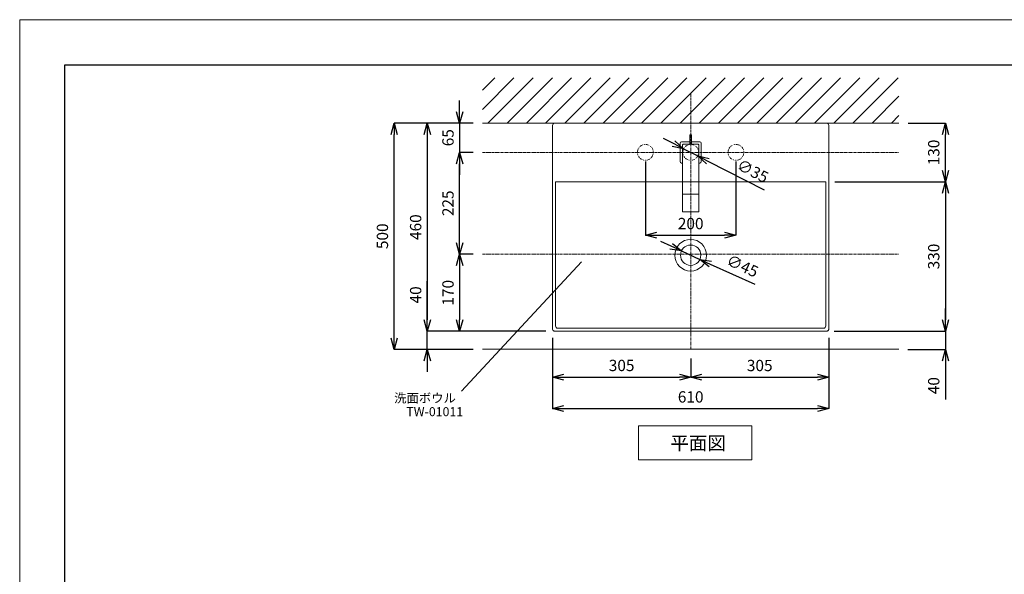
# Model space of a CAD drawing. Units: millimetres. Extents: x 34 to 4234, y -1309 to 3472.
# Drawn here: x 34 to 2208, y 1853 to 3079 of the extents above; entities that cross this region are included whole.
import ezdxf
from ezdxf.enums import TextEntityAlignment as Align

# ---------------------------------------------------------------- set-up
doc = ezdxf.new("R2010")
doc.units = ezdxf.units.MM
doc.linetypes.add('CENTER1', pattern=[10, 6.25, -1.25, 1.25, -1.25])
doc.linetypes.add('DOT', pattern=[2.5, 0.625, -1.875])
doc.layers.get('0').update_dxf_attribs({"lineweight": 5})
for name, color, linetype, lineweight in [('DOT', 181, 'DOT', 0), ('中心線', 1, 'CENTER1', 0), ('図面枠', 6, 'Continuous', 25), ('寸法', 3, 'Continuous', 5), ('文字', 4, 'Continuous', 15), ('水栓', 2, 'Continuous', 15), ('洗面', 150, 'Continuous', 15), ('細線', 7, 'Continuous', 9)]:
    doc.layers.add(name, color=color, linetype=linetype, lineweight=lineweight)
doc.styles.add('japanese', font='romans.shx', dxfattribs={"bigfont": 'bigfont.shx'})
doc.dimstyles.new('KIHON', dxfattribs={"dimscale": 10, "dimtxt": 2.5, "dimasz": 2.5, "dimexe": 0, "dimexo": 2, "dimgap": 1, "dimtad": 1, "dimdec": 0, "dimdsep": 46, "dimtxsty": 'japanese', "dimblk": 'OPEN30', "dimcen": 2.5, "dimadec": 0, "dimazin": 0, "dimtfac": 1, "dimtdec": 0, "dimtmove": 0, "dimatfit": 0, "dimfxl": 1, "dimarcsym": 0})

# ---------------------------------------------------------------- blocks, each defined once
blk = doc.blocks.new('_Open30')
at = {"color": 0, "linetype": 'ByBlock', "lineweight": -2}
for p, q in [((-1, 0.268), (0, 0)), ((0, 0), (-1, -0.268)), ((0, 0), (-1, 0))]:
    blk.add_line(p, q, dxfattribs=at)
blk = doc.blocks.new('*D5')
at = {"layer": 'Defpoints', "color": 0, "transparency": 16777216}
for p in [(860.4, 2850.3), (1055.4, 2850.3), (1055.4, 2350.1)]:
    blk.add_point(p, dxfattribs=at)
at = {"layer": '寸法', "color": 0, "lineweight": -2, "transparency": 16777216}
for p, q in [((1035.4, 2850.3), (860.4, 2850.3)), ((860.4, 2375.1), (860.4, 2825.3)), ((1035.4, 2350.1), (860.4, 2350.1))]:
    blk.add_line(p, q, dxfattribs=at)
at = {"layer": '寸法', "color": 0, "lineweight": -2, "transparency": 16777216, "xscale": 25, "yscale": 25, "zscale": 25}
for p, rotation in [((860.4, 2850.3), 90), ((860.4, 2350.1), 270)]:
    blk.add_blockref('_Open30', p, dxfattribs=dict(at, rotation=rotation))
at = {"layer": '寸法', "color": 0, "transparency": 16777216, "insert": (837.9, 2600.2), "char_height": 25, "attachment_point": 5, "rotation": 90, "style": 'japanese'}
blk.add_mtext('500', dxfattribs=at)
blk = doc.blocks.new('*D27')
at = {"layer": 'Defpoints', "color": 0, "transparency": 16777216}
for p in [(1494.9, 2567.6, 32.6), (1535.9, 2549, 32.6)]:
    blk.add_point(p, dxfattribs=at)
at = {"layer": '寸法', "color": 0, "lineweight": -2, "transparency": 16777216}
for p, q in [((1472.2, 2578), (1449.4, 2588.3)), ((1494.9, 2567.6), (1535.9, 2549)), ((1558.7, 2538.7), (1657.1, 2493.9))]:
    blk.add_line(p, q, dxfattribs=at)
at = {"layer": '寸法', "color": 0, "lineweight": -2, "transparency": 16777216, "xscale": 25, "yscale": 25, "zscale": 25}
for p, rotation in [((1494.9, 2567.6), 335.5525549289196), ((1535.9, 2549), 155.5525549289196)]:
    blk.add_blockref('_Open30', p, dxfattribs=dict(at, rotation=rotation))
at = {"layer": '寸法', "color": 0, "transparency": 16777216, "insert": (1628.5, 2531.6), "char_height": 25, "attachment_point": 5, "rotation": 335.5526, "style": 'japanese'}
blk.add_mtext('∅45', dxfattribs=at)
blk = doc.blocks.new('*D6')
at = {"layer": 'Defpoints', "color": 0, "transparency": 16777216}
for p in [(1210.4, 2395.3, 3), (1820.4, 2395.3, 3), (1820.4, 2219.3)]:
    blk.add_point(p, dxfattribs=at)
at = {"layer": '寸法', "color": 0, "lineweight": -2, "transparency": 16777216}
for p, q in [((1210.4, 2375.3), (1210.4, 2219.3)), ((1820.4, 2375.3), (1820.4, 2219.3)), ((1235.4, 2219.3), (1795.4, 2219.3))]:
    blk.add_line(p, q, dxfattribs=at)
at = {"layer": '寸法', "color": 0, "lineweight": -2, "transparency": 16777216, "xscale": 25, "yscale": 25, "zscale": 25, "rotation": 180}
blk.add_blockref('_Open30', (1210.4, 2219.3), dxfattribs=at)
at = {"layer": '寸法', "color": 0, "lineweight": -2, "transparency": 16777216, "xscale": 25, "yscale": 25, "zscale": 25}
blk.add_blockref('_Open30', (1820.4, 2219.3), dxfattribs=at)
at = {"layer": '寸法', "color": 0, "transparency": 16777216, "insert": (1515.4, 2241.8), "char_height": 25, "attachment_point": 5, "style": 'japanese'}
blk.add_mtext('610', dxfattribs=at)
blk = doc.blocks.new('*D7')
at = {"layer": 'Defpoints', "color": 0, "transparency": 16777216}
for p in [(1055.4, 2850.3, -426.5), (933.8, 2390.3), (1055.4, 2390.3, -426.5)]:
    blk.add_point(p, dxfattribs=at)
at = {"layer": '寸法', "color": 0, "lineweight": -2, "transparency": 16777216}
for p, q in [((1035.4, 2850.3), (933.8, 2850.3)), ((933.8, 2825.3), (933.8, 2415.3)), ((1035.4, 2390.3), (933.8, 2390.3))]:
    blk.add_line(p, q, dxfattribs=at)
at = {"layer": '寸法', "color": 0, "lineweight": -2, "transparency": 16777216, "xscale": 25, "yscale": 25, "zscale": 25}
for p, rotation in [((933.8, 2850.3), 90), ((933.8, 2390.3), 270)]:
    blk.add_blockref('_Open30', p, dxfattribs=dict(at, rotation=rotation))
at = {"layer": '寸法', "color": 0, "transparency": 16777216, "insert": (911.3, 2620.3), "char_height": 25, "attachment_point": 5, "rotation": 90, "style": 'japanese'}
blk.add_mtext('460', dxfattribs=at)
blk = doc.blocks.new('*D8')
at = {"layer": 'Defpoints', "color": 0, "transparency": 16777216}
for p in [(1055.4, 2850.3, -39.8), (1005.2, 2785.6), (1055.4, 2785.6, -32.8)]:
    blk.add_point(p, dxfattribs=at)
at = {"layer": '寸法', "color": 0, "lineweight": -2, "transparency": 16777216}
for p, q in [((1005.2, 2875.3), (1005.2, 2900.3)), ((1035.4, 2850.3), (1005.2, 2850.3)), ((1005.2, 2850.3), (1005.2, 2785.6)), ((1035.4, 2785.6), (1005.2, 2785.6)), ((1005.2, 2760.6), (1005.2, 2735.6))]:
    blk.add_line(p, q, dxfattribs=at)
at = {"layer": '寸法', "color": 0, "lineweight": -2, "transparency": 16777216, "xscale": 25, "yscale": 25, "zscale": 25}
for p, rotation in [((1005.2, 2850.3), 270), ((1005.2, 2785.6), 90)]:
    blk.add_blockref('_Open30', p, dxfattribs=dict(at, rotation=rotation))
at = {"layer": '寸法', "color": 0, "transparency": 16777216, "insert": (982.7, 2818), "char_height": 25, "attachment_point": 5, "rotation": 90, "style": 'japanese'}
blk.add_mtext('65', dxfattribs=at)
blk = doc.blocks.new('*D9')
at = {"layer": 'Defpoints', "color": 0, "transparency": 16777216}
for p in [(1005.2, 2785.6), (1055.4, 2785.6, -32.8), (1055.4, 2560.3, -39.8)]:
    blk.add_point(p, dxfattribs=at)
at = {"layer": '寸法', "color": 0, "lineweight": -2, "transparency": 16777216}
for p, q in [((1035.4, 2785.6), (1005.2, 2785.6)), ((1005.2, 2585.3), (1005.2, 2760.6)), ((1035.4, 2560.3), (1005.2, 2560.3))]:
    blk.add_line(p, q, dxfattribs=at)
at = {"layer": '寸法', "color": 0, "lineweight": -2, "transparency": 16777216, "xscale": 25, "yscale": 25, "zscale": 25}
for p, rotation in [((1005.2, 2785.6), 90), ((1005.2, 2560.3), 270)]:
    blk.add_blockref('_Open30', p, dxfattribs=dict(at, rotation=rotation))
at = {"layer": '寸法', "color": 0, "transparency": 16777216, "insert": (982.7, 2673), "char_height": 25, "attachment_point": 5, "rotation": 90, "style": 'japanese'}
blk.add_mtext('225', dxfattribs=at)
blk = doc.blocks.new('*D10')
at = {"layer": 'Defpoints', "color": 0, "transparency": 16777216}
for p in [(1055.4, 2560.3, -39.8), (1005.2, 2390.3), (1055.4, 2390.3, -39.8)]:
    blk.add_point(p, dxfattribs=at)
at = {"layer": '寸法', "color": 0, "lineweight": -2, "transparency": 16777216}
for p, q in [((1035.4, 2560.3), (1005.2, 2560.3)), ((1005.2, 2535.3), (1005.2, 2415.3)), ((1035.4, 2390.3), (1005.2, 2390.3))]:
    blk.add_line(p, q, dxfattribs=at)
at = {"layer": '寸法', "color": 0, "lineweight": -2, "transparency": 16777216, "xscale": 25, "yscale": 25, "zscale": 25}
for p, rotation in [((1005.2, 2560.3), 90), ((1005.2, 2390.3), 270)]:
    blk.add_blockref('_Open30', p, dxfattribs=dict(at, rotation=rotation))
at = {"layer": '寸法', "color": 0, "transparency": 16777216, "insert": (982.7, 2475.3), "char_height": 25, "attachment_point": 5, "rotation": 90, "style": 'japanese'}
blk.add_mtext('170', dxfattribs=at)
blk = doc.blocks.new('*D28')
at = {"layer": 'Defpoints', "color": 0, "transparency": 16777216}
for p in [(1499.9, 2793.5, 7), (1531, 2777.6, 7)]:
    blk.add_point(p, dxfattribs=at)
at = {"layer": '寸法', "color": 0, "lineweight": -2, "transparency": 16777216}
for p, q in [((1477.6, 2804.9), (1455.4, 2816.3)), ((1499.9, 2793.5), (1531, 2777.6)), ((1553.3, 2766.2), (1677.7, 2702.6))]:
    blk.add_line(p, q, dxfattribs=at)
at = {"layer": '寸法', "color": 0, "lineweight": -2, "transparency": 16777216, "xscale": 25, "yscale": 25, "zscale": 25}
for p, rotation in [((1499.9, 2793.5), 332.9079624948), ((1531, 2777.6), 152.9079624948)]:
    blk.add_blockref('_Open30', p, dxfattribs=dict(at, rotation=rotation))
at = {"layer": '寸法', "color": 0, "transparency": 16777216, "insert": (1651, 2741.5), "char_height": 25, "attachment_point": 5, "rotation": 332.908, "style": 'japanese'}
blk.add_mtext('∅35', dxfattribs=at)
blk = doc.blocks.new('*D11')
at = {"layer": 'Defpoints', "color": 0, "transparency": 16777216}
for p in [(1415.4, 2785.6, 7), (1615.4, 2785.6, 7), (1615.4, 2602.5)]:
    blk.add_point(p, dxfattribs=at)
at = {"layer": '寸法', "color": 0, "lineweight": -2, "transparency": 16777216}
for p, q in [((1415.4, 2765.6), (1415.4, 2602.5)), ((1615.4, 2765.6), (1615.4, 2602.5)), ((1440.4, 2602.5), (1590.4, 2602.5))]:
    blk.add_line(p, q, dxfattribs=at)
at = {"layer": '寸法', "color": 0, "lineweight": -2, "transparency": 16777216, "xscale": 25, "yscale": 25, "zscale": 25, "rotation": 180}
blk.add_blockref('_Open30', (1415.4, 2602.5), dxfattribs=at)
at = {"layer": '寸法', "color": 0, "lineweight": -2, "transparency": 16777216, "xscale": 25, "yscale": 25, "zscale": 25}
blk.add_blockref('_Open30', (1615.4, 2602.5), dxfattribs=at)
at = {"layer": '寸法', "color": 0, "transparency": 16777216, "insert": (1515.4, 2625), "char_height": 25, "attachment_point": 5, "style": 'japanese'}
blk.add_mtext('200', dxfattribs=at)
blk = doc.blocks.new('*D12')
at = {"layer": 'Defpoints', "color": 0, "transparency": 16777216}
for p in [(1975.4, 2850.3, -49.6), (2077.9, 2850.3), (1813.8, 2720.5, 280.2)]:
    blk.add_point(p, dxfattribs=at)
at = {"layer": '寸法', "color": 0, "lineweight": -2, "transparency": 16777216}
for p, q in [((1995.4, 2850.3), (2077.9, 2850.3)), ((2077.9, 2745.5), (2077.9, 2825.3)), ((1833.8, 2720.5), (2077.9, 2720.5))]:
    blk.add_line(p, q, dxfattribs=at)
at = {"layer": '寸法', "color": 0, "lineweight": -2, "transparency": 16777216, "xscale": 25, "yscale": 25, "zscale": 25}
for p, rotation in [((2077.9, 2850.3), 90), ((2077.9, 2720.5), 270)]:
    blk.add_blockref('_Open30', p, dxfattribs=dict(at, rotation=rotation))
at = {"layer": '寸法', "color": 0, "transparency": 16777216, "insert": (2055.4, 2785.4), "char_height": 25, "attachment_point": 5, "rotation": 90, "style": 'japanese'}
blk.add_mtext('130', dxfattribs=at)
blk = doc.blocks.new('*D13')
at = {"layer": 'Defpoints', "color": 0, "transparency": 16777216}
for p in [(1813.8, 2720.5, 280.2), (1812.6, 2390.3, -62.1), (2077.9, 2390.3)]:
    blk.add_point(p, dxfattribs=at)
at = {"layer": '寸法', "color": 0, "lineweight": -2, "transparency": 16777216}
for p, q in [((1833.8, 2720.5), (2077.9, 2720.5)), ((2077.9, 2695.5), (2077.9, 2415.3)), ((1832.6, 2390.3), (2077.9, 2390.3))]:
    blk.add_line(p, q, dxfattribs=at)
at = {"layer": '寸法', "color": 0, "lineweight": -2, "transparency": 16777216, "xscale": 25, "yscale": 25, "zscale": 25}
for p, rotation in [((2077.9, 2720.5), 90), ((2077.9, 2390.3), 270)]:
    blk.add_blockref('_Open30', p, dxfattribs=dict(at, rotation=rotation))
at = {"layer": '寸法', "color": 0, "transparency": 16777216, "insert": (2055.4, 2555.4), "char_height": 25, "attachment_point": 5, "rotation": 90, "style": 'japanese'}
blk.add_mtext('330', dxfattribs=at)
blk = doc.blocks.new('*D14')
at = {"layer": 'Defpoints', "color": 0, "transparency": 16777216}
for p in [(933.8, 2390.3), (1215.4, 2390.3, 11.4), (1055.4, 2350.1)]:
    blk.add_point(p, dxfattribs=at)
at = {"layer": '寸法', "color": 0, "lineweight": -2, "transparency": 16777216}
for p, q in [((933.8, 2415.3), (933.8, 2500.8)), ((1195.4, 2390.3), (933.8, 2390.3)), ((933.8, 2350.1), (933.8, 2390.3)), ((1035.4, 2350.1), (933.8, 2350.1)), ((933.8, 2325.1), (933.8, 2300.1))]:
    blk.add_line(p, q, dxfattribs=at)
at = {"layer": '寸法', "color": 0, "lineweight": -2, "transparency": 16777216, "xscale": 25, "yscale": 25, "zscale": 25}
for p, rotation in [((933.8, 2390.3), 270), ((933.8, 2350.1), 90)]:
    blk.add_blockref('_Open30', p, dxfattribs=dict(at, rotation=rotation))
at = {"layer": '寸法', "color": 0, "transparency": 16777216, "insert": (911.3, 2470.6), "char_height": 25, "attachment_point": 5, "rotation": 90, "style": 'japanese'}
blk.add_mtext('40', dxfattribs=at)
blk = doc.blocks.new('*D29')
at = {"layer": 'Defpoints', "color": 0, "transparency": 16777216}
for p in [(1210.4, 2395.3, 11.4), (1515.4, 2350.1), (1515.4, 2288.8)]:
    blk.add_point(p, dxfattribs=at)
at = {"layer": '寸法', "color": 0, "lineweight": -2, "transparency": 16777216}
for p, q in [((1210.4, 2375.3), (1210.4, 2288.8)), ((1515.4, 2330.1), (1515.4, 2288.8)), ((1235.4, 2288.8), (1490.4, 2288.8))]:
    blk.add_line(p, q, dxfattribs=at)
at = {"layer": '寸法', "color": 0, "lineweight": -2, "transparency": 16777216, "xscale": 25, "yscale": 25, "zscale": 25, "rotation": 180}
blk.add_blockref('_Open30', (1210.4, 2288.8), dxfattribs=at)
at = {"layer": '寸法', "color": 0, "lineweight": -2, "transparency": 16777216, "xscale": 25, "yscale": 25, "zscale": 25}
blk.add_blockref('_Open30', (1515.4, 2288.8), dxfattribs=at)
at = {"layer": '寸法', "color": 0, "transparency": 16777216, "insert": (1362.9, 2311.3), "char_height": 25, "attachment_point": 5, "style": 'japanese'}
blk.add_mtext('305', dxfattribs=at)
blk = doc.blocks.new('*D15')
at = {"layer": 'Defpoints', "color": 0, "transparency": 16777216}
for p in [(1820.4, 2395.3, 72.4), (1515.4, 2350.1), (1820.4, 2288.7)]:
    blk.add_point(p, dxfattribs=at)
at = {"layer": '寸法', "color": 0, "lineweight": -2, "transparency": 16777216}
for p, q in [((1820.4, 2375.3), (1820.4, 2288.7)), ((1515.4, 2330.1), (1515.4, 2288.7)), ((1540.4, 2288.7), (1795.4, 2288.7))]:
    blk.add_line(p, q, dxfattribs=at)
at = {"layer": '寸法', "color": 0, "lineweight": -2, "transparency": 16777216, "xscale": 25, "yscale": 25, "zscale": 25, "rotation": 180}
blk.add_blockref('_Open30', (1515.4, 2288.7), dxfattribs=at)
at = {"layer": '寸法', "color": 0, "lineweight": -2, "transparency": 16777216, "xscale": 25, "yscale": 25, "zscale": 25}
blk.add_blockref('_Open30', (1820.4, 2288.7), dxfattribs=at)
at = {"layer": '寸法', "color": 0, "transparency": 16777216, "insert": (1667.9, 2311.2), "char_height": 25, "attachment_point": 5, "style": 'japanese'}
blk.add_mtext('305', dxfattribs=at)
blk = doc.blocks.new('*D18')
at = {"layer": 'Defpoints', "color": 0, "transparency": 16777216}
for p in [(1812.6, 2390.3, -62.1), (1975.2, 2350.1), (2077.9, 2350.1)]:
    blk.add_point(p, dxfattribs=at)
at = {"layer": '寸法', "color": 0, "lineweight": -2, "transparency": 16777216}
for p, q in [((2077.9, 2415.3), (2077.9, 2440.3)), ((1832.6, 2390.3), (2077.9, 2390.3)), ((2077.9, 2390.3), (2077.9, 2350.1)), ((1995.2, 2350.1), (2077.9, 2350.1)), ((2077.9, 2325.1), (2077.9, 2239.6))]:
    blk.add_line(p, q, dxfattribs=at)
at = {"layer": '寸法', "color": 0, "lineweight": -2, "transparency": 16777216, "xscale": 25, "yscale": 25, "zscale": 25}
for p, rotation in [((2077.9, 2390.3), 270), ((2077.9, 2350.1), 90)]:
    blk.add_blockref('_Open30', p, dxfattribs=dict(at, rotation=rotation))
at = {"layer": '寸法', "color": 0, "transparency": 16777216, "insert": (2055.4, 2269.9), "char_height": 25, "attachment_point": 5, "rotation": 90, "style": 'japanese'}
blk.add_mtext('40', dxfattribs=at)

msp = doc.modelspace()

# ---------------------------------------------------------------- linework, layer by layer
msp.add_lwpolyline([(4233.6, 3078.9), (4233.6, 108.9), (33.6, 108.9), (33.6, 3078.9)], close=True)
at = {"layer": 'DOT', "ltscale": 0.5}
for centre in [(1415.4, 2785.6, 7), (1515.5, 2785.6, 7), (1615.4, 2785.6, 7)]:
    msp.add_circle(centre, 17.5, dxfattribs=at)
at = {"layer": '中心線'}
for p, q in [((1515.4, 2350.1), (1515.4, 2917.6)), ((1055.4, 2785.6, 7), (1975.4, 2785.6, 7)), ((1055.4, 2560.3), (1975.4, 2560.3))]:
    msp.add_line(p, q, dxfattribs=at)
at = {"layer": '図面枠'}
for p, q in [((133.6, 208.9), (133.6, 2978.9)), ((133.6, 2978.9), (4133.6, 2978.9))]:
    msp.add_line(p, q, dxfattribs=at)
at = {"layer": '文字'}
for p, q in [((1009.1, 2257.8), (1274.2, 2543.6)), ((1400.2, 2181.2), (1400.2, 2106.2)), ((1400.2, 2181.2), (1650.2, 2181.2)), ((1650.2, 2106.2), (1650.2, 2181.2)), ((1400.2, 2106.2), (1650.2, 2106.2))]:
    msp.add_line(p, q, dxfattribs=at)
at = {"layer": '水栓'}
for p, q in [((1491.9, 2765.1), (1491.9, 2806.1)), ((1494.9, 2809.1), (1513.4, 2809.1)), ((1513.4, 2803.4), (1513.4, 2823.5)), ((1517.4, 2803.4), (1517.4, 2823.5)), ((1517.4, 2809.1), (1535.9, 2809.1)), ((1538.9, 2806.1), (1538.9, 2765.1)), ((1497.6, 2654.4), (1497.6, 2802.4)), ((1498.6, 2803.4), (1532.2, 2803.4)), ((1533.2, 2802.4), (1533.2, 2654.4)), ((1497.6, 2762.1), (1494.9, 2762.1)), ((1535.9, 2762.1), (1533.2, 2762.1)), ((1497.6, 2692.9), (1533.2, 2692.9)), ((1497.6, 2654.4), (1533.2, 2654.4))]:
    msp.add_line(p, q, dxfattribs=at)
for centre, radius, start, end in [((1494.9, 2806.1), 3, 90, 180), ((1515.4, 2821.5), 2.79, 44.2877, 135.7123), ((1535.9, 2806.1), 3, 0, 90), ((1498.6, 2802.4), 1, 90, 180), ((1532.2, 2802.4), 1, 0, 90), ((1494.9, 2765.1), 3, 180, 270), ((1535.9, 2765.1), 3, 270, 0)]:
    msp.add_arc(centre, radius, start, end, dxfattribs=at)
at = {"layer": '洗面'}
for p, q in [((1215.4, 2850.3, 11.4), (1815.4, 2850.3, 11.4)), ((1215.4, 2850.3, 72.4), (1815.4, 2850.3, 72.4)), ((1815.4, 2850.3, -49.6), (1215.4, 2850.3, -49.6)), ((1815.4, 2850.3, 72.4), (1815.4, 2850.3, -49.6)), ((1210.4, 2395.3, 11.4), (1210.4, 2845.3, 11.4)), ((1210.4, 2395.3, 72.4), (1210.4, 2845.3, 72.4)), ((1210.4, 2845.3, -49.6), (1210.4, 2395.3, -49.6)), ((1820.4, 2845.3, 11.4), (1820.4, 2395.3, 11.4)), ((1820.4, 2845.3, 72.4), (1820.4, 2395.3, 72.4)), ((1820.4, 2845.3, -49.6), (1820.4, 2845.3, 72.4)), ((1820.4, 2395.3, -49.6), (1820.4, 2845.3, -49.6)), ((1217, 2720.5, 329.8), (1217, 2401.8, 329.8)), ((1813.8, 2720.5, 329.8), (1217, 2720.5, 329.8)), ((1813.8, 2401.8, 329.8), (1813.8, 2720.5, 329.8)), ((1210.6, 2394.1, 11.4), (1210.4, 2395.3, 11.4)), ((1211, 2392.9, 11.4), (1210.6, 2394.1, 11.4)), ((1211.4, 2392.4, 11.4), (1211, 2392.9, 11.4)), ((1211.8, 2391.8, 11.4), (1211.4, 2392.4, 11.4)), ((1212.4, 2391.4, 11.4), (1211.8, 2391.8, 11.4)), ((1221.8, 2396.9, 329.8), (1809, 2396.9, 329.8)), ((1819.2, 2392, -49.6), (1818.2, 2391.2, -49.6)), ((1819, 2391.8, 11.4), (1818.5, 2391.4, 11.4)), ((1818.7, 2391.6, 72.4), (1819.5, 2392.5, 72.4)), ((1819.4, 2392.4, 11.4), (1819, 2391.8, 11.4)), ((1819.9, 2393.1, -49.6), (1819.2, 2392, -49.6)), ((1819.8, 2392.9, 11.4), (1819.4, 2392.4, 11.4)), ((1819.5, 2392.5, 72.4), (1820.1, 2393.6, 72.4)), ((1820.3, 2394.1, 11.4), (1819.8, 2392.9, 11.4)), ((1820.3, 2394.2, -49.6), (1819.9, 2393.1, -49.6)), ((1820.1, 2393.6, 72.4), (1820.4, 2394.8, 72.4)), ((1820.4, 2395.3, 11.4), (1820.3, 2394.1, 11.4)), ((1820.4, 2395.3, -49.6), (1820.3, 2394.2, -49.6)), ((1820.4, 2394.8, 72.4), (1820.4, 2395.3, 72.4)), ((1820.4, 2395.3, 72.4), (1820.4, 2395.3, 72.3)), ((1820.4, 2395.3, 72.3), (1820.4, 2395.3, -49.6)), ((1212.9, 2391, 11.4), (1212.4, 2391.4, 11.4)), ((1214.1, 2390.5, 11.4), (1212.9, 2391, 11.4)), ((1215.3, 2390.3, 11.4), (1214.1, 2390.5, 11.4)), ((1215.4, 2390.3, 11.4), (1215.3, 2390.3, 11.4)), ((1215.7, 2390.3, 11.4), (1215.4, 2390.3, 11.4)), ((1215.4, 2390.3, 11.4), (1215.4, 2390.3, 11.4)), ((1215.4, 2390.3, 11.4), (1215.4, 2390.3, 11.4)), ((1215.4, 2390.3, 72.4), (1215.4, 2390.3, -49.6)), ((1815.1, 2390.3, 11.4), (1215.7, 2390.3, 11.4)), ((1815.4, 2390.3, 72.4), (1318.5, 2390.3, 72.4)), ((1318.5, 2390.3, -49.6), (1815.4, 2390.3, -49.6)), ((1815.4, 2390.3, 11.4), (1815.1, 2390.3, 11.4)), ((1815.4, 2390.3, 72.4), (1816.5, 2390.5, 72.4)), ((1816, 2390.4, -49.6), (1815.4, 2390.3, -49.6)), ((1815.5, 2390.3, 11.4), (1815.4, 2390.3, 11.4)), ((1815.4, 2390.3, 11.4), (1815.4, 2390.3, 11.4)), ((1815.4, 2390.3, 11.4), (1815.4, 2390.3, 11.4)), ((1815.4, 2390.3, -49.6), (1815.4, 2390.3, -49.5)), ((1815.4, 2390.3, -49.5), (1815.4, 2390.3, 72.4)), ((1816.7, 2390.5, 11.4), (1815.5, 2390.3, 11.4)), ((1817.1, 2390.6, -49.6), (1816, 2390.4, -49.6)), ((1816.5, 2390.5, 72.4), (1817.7, 2390.9, 72.4)), ((1817.9, 2391, 11.4), (1816.7, 2390.5, 11.4)), ((1818.2, 2391.2, -49.6), (1817.1, 2390.6, -49.6)), ((1817.7, 2390.9, 72.4), (1818.7, 2391.6, 72.4)), ((1818.5, 2391.4, 11.4), (1817.9, 2391, 11.4))]:
    msp.add_line(p, q, dxfattribs=at)
for radius in [35, 22.5]:
    msp.add_circle((1515.4, 2558.3, 32.6), radius, dxfattribs=at)
at = {"layer": '洗面', "extrusion": (7.10543e-14, -7.95808e-14, -1)}
msp.add_arc((-1215.4, 2845.3, -72.4), 5, 0, 90, dxfattribs=at)
at = {"layer": '洗面', "extrusion": (-2.66454e-16, 1.77636e-16, -1)}
msp.add_arc((-1215.4, 2845.3, 49.6), 5, 0, 90, dxfattribs=at)
at = {"layer": '洗面', "extrusion": (0, 0, -1)}
for centre, start, end in [((-1215.4, 2845.3, -11.4), 0, 90), ((-1815.4, 2845.3, -11.4), 90, 180)]:
    msp.add_arc(centre, 5, start, end, dxfattribs=at)
at = {"layer": '洗面', "extrusion": (-7.10543e-14, -7.95808e-14, -1)}
msp.add_arc((-1815.4, 2845.3, -72.4), 5, 90, 180, dxfattribs=at)
at = {"layer": '洗面', "extrusion": (3.55271e-16, 1.77636e-16, -1)}
msp.add_arc((-1815.4, 2845.3, 49.6), 5, 90, 180, dxfattribs=at)
at = {"layer": '洗面'}
for centre, start, end in [((1221.8, 2401.8, 329.8), 180, 270), ((1809, 2401.8, 329.8), 270, 0)]:
    msp.add_arc(centre, 4.83, start, end, dxfattribs=at)
at = {"layer": '細線'}
for p, q in [((1055.4, 2880.6), (1125.2, 2950.3)), ((1055.4, 2923), (1082.7, 2950.3)), ((1067.6, 2850.3), (1167.6, 2950.3)), ((1110, 2850.3), (1210, 2950.3)), ((1152.5, 2850.3), (1252.5, 2950.3)), ((1194.9, 2850.3), (1294.9, 2950.3)), ((1237.3, 2850.3), (1337.3, 2950.3)), ((1279.7, 2850.3), (1379.7, 2950.3)), ((1322.2, 2850.3), (1422.2, 2950.3)), ((1364.6, 2850.3), (1464.6, 2950.3)), ((1407, 2850.3), (1507, 2950.3)), ((1449.4, 2850.3), (1549.4, 2950.3)), ((1491.9, 2850.3), (1591.9, 2950.3)), ((1534.3, 2850.3), (1634.3, 2950.3)), ((1576.7, 2850.3), (1676.7, 2950.3)), ((1619.1, 2850.3), (1719.1, 2950.3)), ((1661.6, 2850.3), (1761.6, 2950.3)), ((1704, 2850.3), (1804, 2950.3)), ((1746.4, 2850.3), (1846.4, 2950.3)), ((1788.8, 2850.3), (1888.8, 2950.3)), ((1831.3, 2850.3), (1931.3, 2950.3)), ((1873.7, 2850.3), (1973.7, 2950.3)), ((1916.1, 2850.3), (1975.4, 2909.6)), ((1975.4, 2850.3), (1055.4, 2850.3)), ((1958.6, 2850.3), (1975.4, 2867.2)), ((1055.4, 2350.3), (1975.4, 2350.3))]:
    msp.add_line(p, q, dxfattribs=at)

# ---------------------------------------------------------------- texts
at = {"layer": '文字', "style": 'japanese'}
for s, p in [('洗面ボウル', (928.8, 2240)), ('TW-01011', (950.2, 2209.8))]:
    msp.add_text(s, height=20, dxfattribs=at).set_placement(p, align=Align.MIDDLE)
msp.add_text('平面図', height=30, dxfattribs=at).set_placement((1470.3, 2127.8))

# ---------------------------------------------------------------- dimensions: what is measured, and where the dimension line sits
at = {"layer": '寸法'}
for base, p1, p2, picture, middle in [((1005.2, 2785.6, 39.8), (1055.4, 2850.3), (1055.4, 2785.6, 7), '*D8', (1005.2, 2818, 39.8)), ((933.8, 2390.3), (1055.4, 2350.1), (1215.4, 2390.3, 11.4), '*D14', (933.8, 2470.6)), ((2077.9, 2350.1, 49.6), (1812.6, 2390.3, -12.5), (1975.2, 2350.1, 49.6), '*D18', (2077.9, 2269.9, 49.6))]:
    dim = msp.add_linear_dim(base=base, p1=p1, p2=p2, angle=90, dimstyle='KIHON', dxfattribs=at)
    dim.commit()
    dim.dimension.update_dxf_attribs({"geometry": picture, "text_midpoint": middle, "dimtype": 160})
for base, p1, p2, angle, picture, middle in [((860.4, 2850.3), (1055.4, 2350.1), (1055.4, 2850.3), 270, '*D5', (837.9, 2600.2)), ((933.8, 2390.3, 426.5), (1055.4, 2850.3), (1055.4, 2390.3), 90, '*D7', (911.3, 2620.3, 426.5)), ((2077.9, 2850.3, 49.6), (1813.8, 2720.5, 329.8), (1975.4, 2850.3), 90, '*D12', (2055.4, 2785.4, 49.6)), ((1005.2, 2785.6, 39.8), (1055.4, 2560.3), (1055.4, 2785.6, 7), 270, '*D9', (982.7, 2673, 39.8)), ((2077.9, 2390.3, 49.6), (1813.8, 2720.5, 329.8), (1812.6, 2390.3, -12.5), 90, '*D13', (2055.4, 2555.4, 49.6)), ((1005.2, 2390.3, 39.8), (1055.4, 2560.3), (1055.4, 2390.3), 90, '*D10', (982.7, 2475.3, 39.8))]:
    dim = msp.add_linear_dim(base=base, p1=p1, p2=p2, angle=angle, dimstyle='KIHON', dxfattribs=at)
    dim.commit()
    dim.dimension.update_dxf_attribs({"geometry": picture, "text_midpoint": middle})
dim = msp.add_diameter_dim_2p(p1=(1499.9, 2793.5, 7), p2=(1531, 2777.6, 7), dimstyle='KIHON', dxfattribs=at)
dim.commit()
dim.dimension.update_dxf_attribs({"geometry": '*D28', "text_midpoint": (1640.7, 2721.5), "dimtype": 163})
for base, p1, p2, picture, middle in [((1615.4, 2602.5), (1415.4, 2785.6, 7), (1615.4, 2785.6, 7), '*D11', (1515.4, 2625)), ((1820.4, 2219.3, 69.4), (1210.4, 2395.3, 72.4), (1820.4, 2395.3, 72.4), '*D6', (1515.4, 2241.8, 69.4)), ((1515.4, 2288.8), (1210.4, 2395.3, 11.4), (1515.4, 2350.1), '*D29', (1362.9, 2311.3)), ((1820.4, 2288.7), (1515.4, 2350.1), (1820.4, 2395.3, 72.4), '*D15', (1667.9, 2311.2))]:
    dim = msp.add_linear_dim(base=base, p1=p1, p2=p2, dimstyle='KIHON', dxfattribs=at)
    dim.commit()
    dim.dimension.update_dxf_attribs({"geometry": picture, "text_midpoint": middle})
dim = msp.add_diameter_dim_2p(p1=(1494.9, 2567.6, 32.6), p2=(1535.9, 2549, 32.6), dimstyle='KIHON', dxfattribs=at)
dim.commit()
dim.dimension.update_dxf_attribs({"geometry": '*D27', "text_midpoint": (1628.5, 2531.6)})

doc.saveas('drawing.dxf')
